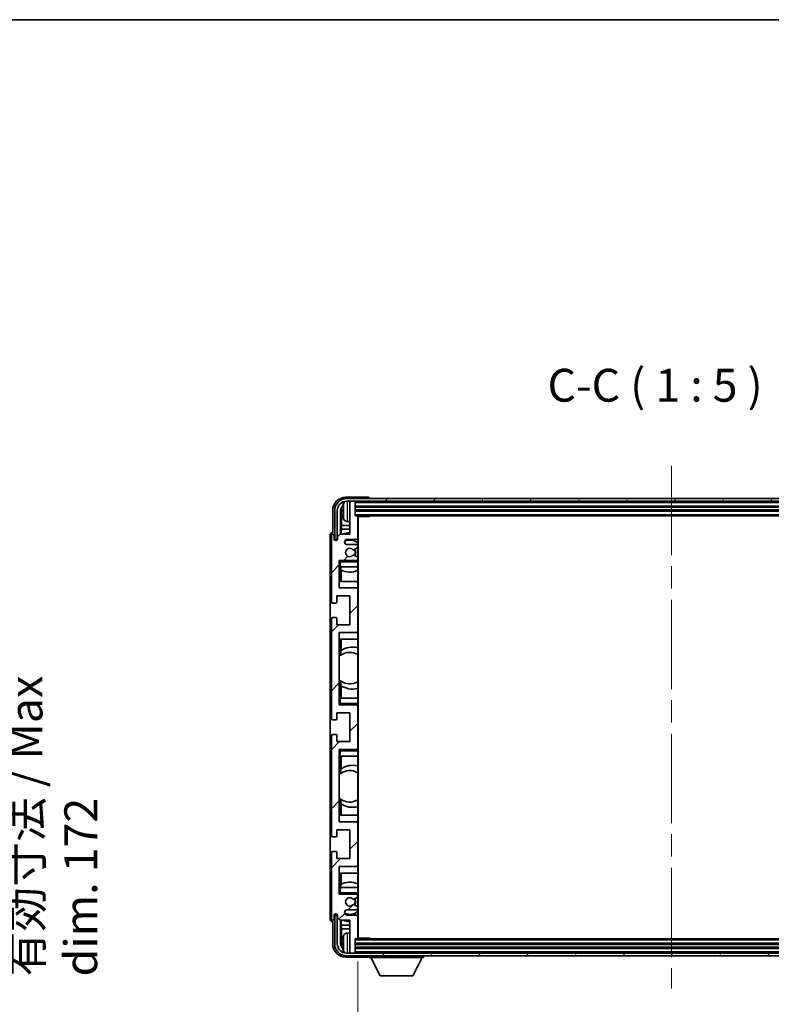
# Model space of a CAD drawing. Units: millimetres. Extents: x 87 to 10323, y 48 to 1734.
# Drawn here: x 3913 to 4199, y 1078 to 1453 of the extents above; entities that cross this region are included whole.
import ezdxf

# ---------------------------------------------------------------- set-up
doc = ezdxf.new("R2010")
doc.units = ezdxf.units.MM
doc.header["$LTSCALE"] = 6
doc.linetypes.add('CHAIN', pattern=[0.3543, 0.2362, -0.0295, 0.0591, -0.0295])
doc.layers.get('Defpoints').update_dxf_attribs({"lineweight": 25})
for name, color, linetype, lineweight in [('Border (ISO)', 7, 'Continuous', 35), ('Centerline (ISO)', 131, 'Continuous', 18), ('Dimension (ISO)', 7, 'Continuous', 18), ('Dimension (ISO) @ 1', 7, 'Continuous', 18), ('Hatch (ISO)', 1, 'Continuous', 18), ('Symbol (ISO)', 7, 'Continuous', 18), ('Visible (ISO)', 7, 'Continuous', 35), ('Visible Narrow (ISO)', 7, 'Continuous', 25)]:
    doc.layers.add(name, color=color, linetype=linetype, lineweight=lineweight)
doc.styles.add('Note Text (TK)', font='txt')
doc.dimstyles.new('Default - Method 1b (TK)', dxfattribs={"dimscale": 6, "dimtxt": 2.5, "dimasz": 2.5, "dimexe": 1, "dimexo": 1.5, "dimgap": 1, "dimtad": 1, "dimtoh": 1, "dimrnd": 1e-08, "dimdsep": 46, "dimtxsty": 'Note Text (TK)', "dimcen": 0.09, "dimdle": 5, "dimclrd": 100, "dimclre": 100, "dimclrt": 7, "dimadec": 1, "dimazin": 1, "dimtfac": 1, "dimtmove": 0, "dimatfit": 3, "dimfxl": 1, "dimtolj": 1, "dimlwd": -1, "dimlwe": -1, "dimarcsym": 0})
doc.dimstyles.new('Default - Method 1b (TK)$7', dxfattribs={"dimscale": 6, "dimtxt": 2.5, "dimasz": 2.5, "dimexe": 1, "dimexo": 1.5, "dimgap": 1, "dimtad": 1, "dimtoh": 1, "dimrnd": 1e-08, "dimdsep": 46, "dimtxsty": 'Note Text (TK)', "dimcen": 0.09, "dimdle": 5, "dimclrd": 100, "dimclre": 100, "dimclrt": 7, "dimadec": 1, "dimazin": 1, "dimtfac": 1, "dimtmove": 0, "dimatfit": 3, "dimfxl": 1, "dimtolj": 1, "dimlwd": -1, "dimlwe": -1, "dimarcsym": 0})

# ---------------------------------------------------------------- blocks, each defined once
blk = doc.blocks.new('図面枠 tk図枠')
at = {"layer": 'Border (ISO)'}
blk.add_line((14.5, 289), (405.5, 289), dxfattribs=at)
blk = doc.blocks.new('*D284')
at = {"layer": 'Defpoints', "color": 0}
for p in [(3834.03, 1269.74), (3834.03, 1097.74), (3903.49, 1097.74)]:
    blk.add_point(p, dxfattribs=at)
at = {"layer": 'Dimension (ISO)', "color": 100}
for p, q in [((3843.03, 1269.74), (3909.49, 1269.74)), ((3903.49, 1261.74), (3903.49, 1105.74)), ((3843.03, 1097.74), (3909.49, 1097.74))]:
    blk.add_line(p, q, dxfattribs=at)
for points in [[(3902.15, 1261.74), (3904.82, 1261.74), (3903.49, 1269.74)], [(3902.15, 1105.74), (3904.82, 1105.74), (3903.49, 1097.74)]]:
    blk.add_solid(points, dxfattribs=at)
at = {"layer": 'Dimension (ISO)', "color": 7, "insert": (3925.67, 1088.86), "char_height": 8, "attachment_point": 4, "rotation": 90, "style": 'Note Text (TK)'}
blk.add_mtext('\\A1;\\fＭＳ Ｐゴシック|b0|i0;\\H12.5000;有効寸法 / Max dim. 172', dxfattribs=at)
blk = doc.blocks.new('*D281')
at = {"layer": 'Defpoints', "color": 0}
for p in [(4041.56, 1103.52), (4280.56, 1103.52), (4280.56, 1040.24)]:
    blk.add_point(p, dxfattribs=at)
at = {"layer": 'Dimension (ISO)', "color": 100}
for p, q in [((4041.56, 1094.52), (4041.56, 1034.24)), ((4280.56, 1094.52), (4280.56, 1034.24)), ((4049.56, 1040.24), (4272.56, 1040.24))]:
    blk.add_line(p, q, dxfattribs=at)
for points in [[(4049.56, 1041.58), (4049.56, 1038.91), (4041.56, 1040.24)], [(4272.56, 1041.58), (4272.56, 1038.91), (4280.56, 1040.24)]]:
    blk.add_solid(points, dxfattribs=at)
at = {"layer": 'Dimension (ISO)', "color": 7, "insert": (4066.21, 1054.48), "char_height": 8, "attachment_point": 4, "style": 'Note Text (TK)'}
blk.add_mtext('\\A1;\\fＭＳ Ｐゴシック|b0|i0;\\H12.5000;有効寸法 / Max dim. 239', dxfattribs=at)

msp = doc.modelspace()

# ---------------------------------------------------------------- hatches: boundary and pattern name
at = {"layer": 'Hatch (ISO)'}
h = msp.add_hatch(dxfattribs=at)
h.set_pattern_fill('ANSI31', color=256, scale=127, angle=14.999978, style=0)
h.set_pattern_definition([(60, (2370.5, 8), (-13.74815, 7.9375), [])])
edge = h.paths.add_edge_path()
edge.add_ellipse((4284.8112, 1266.2151), major_axis=(0, 3.5), ratio=1, start_angle=270, end_angle=360)
edge.add_line((4284.8112, 1269.7151), (4283.2612, 1269.7151))
edge.add_line((4283.2612, 1269.7151), (4281.8612, 1269.7151))
edge.add_line((4281.8612, 1269.7151), (4040.2612, 1269.7151))
edge.add_line((4040.2612, 1269.7151), (4038.8612, 1269.7151))
edge.add_line((4038.8612, 1269.7151), (4037.3112, 1269.7151))
edge.add_ellipse((4037.3112, 1266.2151), major_axis=(-3.5, 0), ratio=1, start_angle=270, end_angle=360)
edge.add_line((4033.8112, 1266.2151), (4033.8112, 1255.2151))
edge.add_line((4033.8112, 1255.2151), (4032.8112, 1255.2151))
edge.add_line((4032.8112, 1255.2151), (4032.8112, 1266.2151))
edge.add_ellipse((4037.3112, 1266.2151), major_axis=(0, 4.5), ratio=1, start_angle=0, end_angle=90, ccw=False)
edge.add_line((4037.3112, 1270.7151), (4284.8112, 1270.7151))
edge.add_ellipse((4284.8112, 1266.2151), major_axis=(4.5, 0), ratio=1, start_angle=0, end_angle=90, ccw=False)
edge.add_line((4289.3112, 1266.2151), (4289.3112, 1255.2151))
edge.add_line((4289.3112, 1255.2151), (4288.3112, 1255.2151))
edge.add_line((4288.3112, 1255.2151), (4288.3112, 1266.2151))
h = msp.add_hatch(dxfattribs=at)
h.set_pattern_fill('ANSI31', color=256, scale=127, style=0)
h.set_pattern_definition([(45, (2370.5, 8), (-11.22532, 11.22532), [])])
edge = h.paths.add_edge_path()
edge.add_ellipse((4041.2612, 1103.5151), major_axis=(0, -0.3), ratio=1, start_angle=0, end_angle=90)
edge.add_line((4041.5612, 1103.5151), (4041.5612, 1111.7151))
edge.add_ellipse((4041.0612, 1111.7151), major_axis=(0.5, 0), ratio=1, start_angle=0, end_angle=90)
edge.add_line((4041.0612, 1112.2151), (4037.5612, 1112.2151))
edge.add_ellipse((4037.5612, 1113.2151), major_axis=(0, -1), ratio=1, start_angle=180, end_angle=360, ccw=False)
edge.add_line((4037.5612, 1114.2151), (4041.0612, 1114.2151))
edge.add_ellipse((4041.0612, 1114.7151), major_axis=(0, -0.5), ratio=1, start_angle=0, end_angle=90)
edge.add_line((4041.5612, 1114.7151), (4041.5612, 1115.2253))
edge.add_ellipse((4041.2612, 1115.2253), major_axis=(0.3, 0), ratio=1, start_angle=0, end_angle=60)
edge.add_line((4041.4112, 1115.4851), (4040.138, 1116.2202))
edge.add_ellipse((4039.988, 1115.9604), major_axis=(0.15, 0.2598), ratio=1, start_angle=0, end_angle=78.671012)
edge.add_ellipse((4038.5612, 1117.2151), major_axis=(1.2015, -1.0566), ratio=1, start_angle=82.662386, end_angle=360, ccw=False)
edge.add_ellipse((4039.9879, 1118.4699), major_axis=(-0.2253, -0.1981), ratio=1, start_angle=0, end_angle=77.981127)
edge.add_line((4040.1348, 1118.2083), (4041.4081, 1118.9233))
edge.add_ellipse((4041.2612, 1119.1849), major_axis=(0.1469, -0.2616), ratio=1, start_angle=0, end_angle=60.685474)
edge.add_line((4041.5612, 1119.1849), (4041.5612, 1119.7151))
edge.add_ellipse((4041.0612, 1119.7151), major_axis=(0.5, 0), ratio=1, start_angle=0, end_angle=90)
edge.add_line((4041.0612, 1120.2151), (4034.5612, 1120.2151))
edge.add_line((4034.5612, 1120.2151), (4034.5612, 1130.7151))
edge.add_line((4034.5612, 1130.7151), (4041.0612, 1130.7151))
edge.add_ellipse((4041.0612, 1131.2151), major_axis=(0, -0.5), ratio=1, start_angle=0, end_angle=90)
edge.add_line((4041.5612, 1131.2151), (4041.5612, 1147.2151))
edge.add_ellipse((4041.0612, 1147.2151), major_axis=(0.5, 0), ratio=1, start_angle=0, end_angle=90)
edge.add_line((4041.0612, 1147.7151), (4034.5612, 1147.7151))
edge.add_line((4034.5612, 1147.7151), (4034.5612, 1175.2151))
edge.add_line((4034.5612, 1175.2151), (4041.0612, 1175.2151))
edge.add_ellipse((4041.0612, 1175.7151), major_axis=(0, -0.5), ratio=1, start_angle=0, end_angle=90)
edge.add_line((4041.5612, 1175.7151), (4041.5612, 1191.7151))
edge.add_ellipse((4041.0612, 1191.7151), major_axis=(0.5, 0), ratio=1, start_angle=0, end_angle=90)
edge.add_line((4041.0612, 1192.2151), (4034.5612, 1192.2151))
edge.add_line((4034.5612, 1192.2151), (4034.5612, 1219.7151))
edge.add_line((4034.5612, 1219.7151), (4041.0612, 1219.7151))
edge.add_ellipse((4041.0612, 1220.2151), major_axis=(0, -0.5), ratio=1, start_angle=0, end_angle=90)
edge.add_line((4041.5612, 1220.2151), (4041.5612, 1236.2151))
edge.add_ellipse((4041.0612, 1236.2151), major_axis=(0.5, 0), ratio=1, start_angle=0, end_angle=90)
edge.add_line((4041.0612, 1236.7151), (4034.5612, 1236.7151))
edge.add_line((4034.5612, 1236.7151), (4034.5612, 1247.2151))
edge.add_line((4034.5612, 1247.2151), (4041.0612, 1247.2151))
edge.add_ellipse((4041.0612, 1247.7151), major_axis=(0, -0.5), ratio=1, start_angle=0, end_angle=90)
edge.add_line((4041.5612, 1247.7151), (4041.5612, 1248.2453))
edge.add_ellipse((4041.2612, 1248.2453), major_axis=(0.3, 0), ratio=1, start_angle=0, end_angle=60.685474)
edge.add_line((4041.4081, 1248.5069), (4040.1348, 1249.2218))
edge.add_ellipse((4039.9879, 1248.9603), major_axis=(0.1469, 0.2616), ratio=1, start_angle=0, end_angle=77.981127)
edge.add_ellipse((4038.5612, 1250.2151), major_axis=(1.2014, -1.0567), ratio=1, start_angle=82.662386, end_angle=360, ccw=False)
edge.add_ellipse((4039.988, 1251.4698), major_axis=(-0.2253, -0.1981), ratio=1, start_angle=0, end_angle=78.671012)
edge.add_line((4040.138, 1251.21), (4041.4112, 1251.9451))
edge.add_ellipse((4041.2612, 1252.2049), major_axis=(0.15, -0.2598), ratio=1, start_angle=0, end_angle=60)
edge.add_line((4041.5612, 1252.2049), (4041.5612, 1252.7151))
edge.add_ellipse((4041.0612, 1252.7151), major_axis=(0.5, 0), ratio=1, start_angle=0, end_angle=90)
edge.add_line((4041.0612, 1253.2151), (4037.5612, 1253.2151))
edge.add_ellipse((4037.5612, 1254.2151), major_axis=(0, -1), ratio=1, start_angle=180, end_angle=360, ccw=False)
edge.add_line((4037.5612, 1255.2151), (4041.0612, 1255.2151))
edge.add_ellipse((4041.0612, 1255.7151), major_axis=(0, -0.5), ratio=1, start_angle=0, end_angle=90)
edge.add_line((4041.5612, 1255.7151), (4041.5612, 1263.9151))
edge.add_ellipse((4041.2612, 1263.9151), major_axis=(0.3, 0), ratio=1, start_angle=0, end_angle=90)
edge.add_line((4041.2612, 1264.2151), (4040.5612, 1264.2151))
edge.add_line((4040.5612, 1264.2151), (4040.5612, 1269.4151))
edge.add_ellipse((4040.2612, 1269.4151), major_axis=(0.3, 0), ratio=1, start_angle=0, end_angle=90)
edge.add_line((4040.2612, 1269.7151), (4038.8612, 1269.7151))
edge.add_ellipse((4038.8612, 1269.4151), major_axis=(0, 0.3), ratio=1, start_angle=0, end_angle=90)
edge.add_line((4038.5612, 1269.4151), (4038.5612, 1257.2151))
edge.add_line((4038.5612, 1257.2151), (4034.9112, 1257.2151))
edge.add_line((4034.9112, 1257.2151), (4033.9112, 1256.2151))
edge.add_line((4033.9112, 1256.2151), (4033.9112, 1255.3151))
edge.add_ellipse((4033.2362, 1255.3948), major_axis=(0.675, -0.0797), ratio=1, start_angle=193.465843, end_angle=360, ccw=False)
edge.add_line((4032.5612, 1255.3151), (4032.5612, 1256.7151))
edge.add_ellipse((4032.0612, 1256.7151), major_axis=(0.5, 0), ratio=1, start_angle=0, end_angle=180)
edge.add_line((4031.5612, 1256.7151), (4031.5612, 1231.4651))
edge.add_ellipse((4032.0612, 1231.4651), major_axis=(-0.5, 0), ratio=1, start_angle=0, end_angle=90)
edge.add_line((4032.0612, 1230.9651), (4033.2612, 1230.9651))
edge.add_ellipse((4033.2612, 1231.2651), major_axis=(0, -0.3), ratio=1, start_angle=0, end_angle=90)
edge.add_line((4033.5612, 1231.2651), (4033.5612, 1233.7151))
edge.add_line((4033.5612, 1233.7151), (4038.5612, 1233.7151))
edge.add_line((4038.5612, 1233.7151), (4038.5612, 1222.7151))
edge.add_line((4038.5612, 1222.7151), (4033.5612, 1222.7151))
edge.add_line((4033.5612, 1222.7151), (4033.5612, 1225.1651))
edge.add_ellipse((4033.2612, 1225.1651), major_axis=(0.3, 0), ratio=1, start_angle=0, end_angle=90)
edge.add_line((4033.2612, 1225.4651), (4032.0612, 1225.4651))
edge.add_ellipse((4032.0612, 1224.9651), major_axis=(0, 0.5), ratio=1, start_angle=0, end_angle=90)
edge.add_line((4031.5612, 1224.9651), (4031.5612, 1186.9651))
edge.add_ellipse((4032.0612, 1186.9651), major_axis=(-0.5, 0), ratio=1, start_angle=0, end_angle=90)
edge.add_line((4032.0612, 1186.4651), (4033.2612, 1186.4651))
edge.add_ellipse((4033.2612, 1186.7651), major_axis=(0, -0.3), ratio=1, start_angle=0, end_angle=90)
edge.add_line((4033.5612, 1186.7651), (4033.5612, 1189.2151))
edge.add_line((4033.5612, 1189.2151), (4038.5612, 1189.2151))
edge.add_line((4038.5612, 1189.2151), (4038.5612, 1178.2151))
edge.add_line((4038.5612, 1178.2151), (4033.5612, 1178.2151))
edge.add_line((4033.5612, 1178.2151), (4033.5612, 1180.6651))
edge.add_ellipse((4033.2612, 1180.6651), major_axis=(0.3, 0), ratio=1, start_angle=0, end_angle=90)
edge.add_line((4033.2612, 1180.9651), (4032.0612, 1180.9651))
edge.add_ellipse((4032.0612, 1180.4651), major_axis=(0, 0.5), ratio=1, start_angle=0, end_angle=90)
edge.add_line((4031.5612, 1180.4651), (4031.5612, 1142.4651))
edge.add_ellipse((4032.0612, 1142.4651), major_axis=(-0.5, 0), ratio=1, start_angle=0, end_angle=90)
edge.add_line((4032.0612, 1141.9651), (4033.2612, 1141.9651))
edge.add_ellipse((4033.2612, 1142.2651), major_axis=(0, -0.3), ratio=1, start_angle=0, end_angle=90)
edge.add_line((4033.5612, 1142.2651), (4033.5612, 1144.7151))
edge.add_line((4033.5612, 1144.7151), (4038.5612, 1144.7151))
edge.add_line((4038.5612, 1144.7151), (4038.5612, 1133.7151))
edge.add_line((4038.5612, 1133.7151), (4033.5612, 1133.7151))
edge.add_line((4033.5612, 1133.7151), (4033.5612, 1136.1651))
edge.add_ellipse((4033.2612, 1136.1651), major_axis=(0.3, 0), ratio=1, start_angle=0, end_angle=90)
edge.add_line((4033.2612, 1136.4651), (4032.0612, 1136.4651))
edge.add_ellipse((4032.0612, 1135.9651), major_axis=(0, 0.5), ratio=1, start_angle=0, end_angle=90)
edge.add_line((4031.5612, 1135.9651), (4031.5612, 1110.7151))
edge.add_ellipse((4032.0612, 1110.7151), major_axis=(-0.5, 0), ratio=1, start_angle=0, end_angle=180)
edge.add_line((4032.5612, 1110.7151), (4032.5612, 1112.1151))
edge.add_ellipse((4033.2362, 1112.0354), major_axis=(-0.675, 0.0797), ratio=1, start_angle=193.465843, end_angle=360, ccw=False)
edge.add_line((4033.9112, 1112.1151), (4033.9112, 1111.2151))
edge.add_line((4033.9112, 1111.2151), (4034.9112, 1110.2151))
edge.add_line((4034.9112, 1110.2151), (4038.5612, 1110.2151))
edge.add_line((4038.5612, 1110.2151), (4038.5612, 1098.0151))
edge.add_ellipse((4038.8612, 1098.0151), major_axis=(-0.3, 0), ratio=1, start_angle=0, end_angle=90)
edge.add_line((4038.8612, 1097.7151), (4040.2612, 1097.7151))
edge.add_ellipse((4040.2612, 1098.0151), major_axis=(0, -0.3), ratio=1, start_angle=0, end_angle=90)
edge.add_line((4040.5612, 1098.0151), (4040.5612, 1103.2151))
edge.add_line((4040.5612, 1103.2151), (4041.2612, 1103.2151))
h = msp.add_hatch(dxfattribs=at)
h.set_pattern_fill('ANSI31', color=256, scale=127, angle=75.000175, style=0)
h.set_pattern_definition([(120.0002, (2370.5, 8), (-13.74813, -7.93754), [])])
edge = h.paths.add_edge_path()
edge.add_ellipse((4037.3112, 1101.2151), major_axis=(0, -3.5), ratio=1, start_angle=270, end_angle=360)
edge.add_line((4037.3112, 1097.7151), (4038.8612, 1097.7151))
edge.add_line((4038.8612, 1097.7151), (4040.2612, 1097.7151))
edge.add_line((4040.2612, 1097.7151), (4281.8612, 1097.7151))
edge.add_line((4281.8612, 1097.7151), (4283.2612, 1097.7151))
edge.add_line((4283.2612, 1097.7151), (4284.8112, 1097.7151))
edge.add_ellipse((4284.8112, 1101.2151), major_axis=(3.5, 0), ratio=1, start_angle=270, end_angle=360)
edge.add_line((4288.3112, 1101.2151), (4288.3112, 1112.2151))
edge.add_line((4288.3112, 1112.2151), (4289.3112, 1112.2151))
edge.add_line((4289.3112, 1112.2151), (4289.3112, 1101.2151))
edge.add_ellipse((4284.8112, 1101.2151), major_axis=(0, -4.5), ratio=1, start_angle=0, end_angle=90, ccw=False)
edge.add_line((4284.8112, 1096.7151), (4037.3112, 1096.7151))
edge.add_ellipse((4037.3112, 1101.2151), major_axis=(-4.5, 0), ratio=1, start_angle=0, end_angle=90, ccw=False)
edge.add_line((4032.8112, 1101.2151), (4032.8112, 1112.2151))
edge.add_line((4032.8112, 1112.2151), (4033.8112, 1112.2151))
edge.add_line((4033.8112, 1112.2151), (4033.8112, 1101.2151))

# ---------------------------------------------------------------- linework, layer by layer
at = {"layer": 'Centerline (ISO)', "linetype": 'CHAIN', "ltscale": 23.990969}
msp.add_line((4161.0612, 1283.2151), (4161.0612, 1084.2151), dxfattribs=at)
at = {"layer": 'Visible (ISO)'}
for p, q in [((4045.5615, 1271.2151), (4037.0582, 1271.2151)), ((4284.8112, 1270.7151), (4037.3112, 1270.7151)), ((4046.0612, 1270.7151), (4046.0612, 1270.7154)), ((4037.3112, 1269.7151), (4284.8112, 1269.7151)), ((4038.5612, 1269.4151), (4038.5612, 1269.7151)), ((4038.5612, 1269.4151), (4038.5612, 1257.2151)), ((4040.2612, 1269.7151), (4038.8612, 1269.7151)), ((4040.5612, 1269.4151), (4040.5612, 1269.7151)), ((4040.5612, 1264.2151), (4040.5612, 1269.4151)), ((4040.5612, 1267.7151), (4281.5612, 1267.7151)), ((4032.0612, 1266.2181), (4032.0612, 1257.7151)), ((4032.8112, 1266.2151), (4032.8112, 1255.2151)), ((4033.8112, 1255.2151), (4033.8112, 1266.2151)), ((4035.063, 1257.2151), (4035.063, 1266.2145)), ((4035.4122, 1265.8653), (4035.4122, 1260.4525)), ((4035.8472, 1266.2474), (4035.8472, 1265.6828)), ((4040.5612, 1266.2151), (4281.5612, 1266.2151)), ((4041.2612, 1264.2151), (4040.5612, 1264.2151)), ((4041.2612, 1264.2151), (4280.8612, 1264.2151)), ((4041.557, 1263.9651), (4046.1317, 1263.9651)), ((4041.5612, 1263.9651), (4041.5612, 1263.9151)), ((4041.5612, 1255.7151), (4041.5612, 1263.9151)), ((4041.8112, 1103.4651), (4041.8112, 1263.9651)), ((4046.1317, 1263.9651), (4046.1317, 1264.2151)), ((4046.3817, 1264.2151), (4046.1317, 1263.9651)), ((4035.2202, 1259.0434), (4035.4122, 1260.4525)), ((4038.5612, 1260.4525), (4035.4122, 1260.4525)), ((4037.5023, 1262.0577), (4038.5612, 1261.9651)), ((4031.0612, 1256.7157), (4031.0612, 1110.7145)), ((4031.5612, 1256.7151), (4031.5612, 1231.4651)), ((4032.0612, 1257.7151), (4032.0606, 1257.7151)), ((4032.5612, 1255.3151), (4032.5612, 1256.7151)), ((4034.9112, 1257.2151), (4033.9112, 1256.2151)), ((4033.9112, 1256.2151), (4033.9112, 1255.3151)), ((4038.5612, 1257.2151), (4034.9112, 1257.2151)), ((4038.5612, 1259.0434), (4035.2202, 1259.0434)), ((4035.2202, 1259.0434), (4035.2202, 1257.2151)), ((4041.5612, 1255.7151), (4041.5612, 1252.7151)), ((4032.8112, 1255.2151), (4033.8112, 1255.2151)), ((4037.5612, 1255.2151), (4041.0612, 1255.2151)), ((4041.0612, 1253.2151), (4037.5612, 1253.2151)), ((4040.138, 1251.21), (4041.4112, 1251.9451)), ((4041.5612, 1252.2049), (4041.5612, 1252.7151)), ((4041.5612, 1252.2049), (4041.5612, 1248.2453)), ((4041.4081, 1248.5069), (4040.1348, 1249.2218)), ((4041.5612, 1247.7151), (4041.5612, 1248.2453)), ((4034.5612, 1236.7151), (4034.5612, 1247.2151)), ((4034.5612, 1247.2151), (4041.0612, 1247.2151)), ((4035.0612, 1246.7151), (4034.5612, 1247.2151)), ((4035.0612, 1244.7151), (4034.5612, 1244.7151)), ((4035.0612, 1244.7151), (4041.5612, 1244.7151)), ((4035.0636, 1239.2151), (4035.0636, 1244.7151)), ((4035.1335, 1243.5442), (4035.1335, 1244.7151)), ((4041.5612, 1247.2151), (4041.0612, 1247.2151)), ((4041.5612, 1247.7151), (4041.5612, 1247.2151)), ((4041.5612, 1247.2151), (4041.5612, 1246.7151)), ((4041.5612, 1244.7151), (4041.5612, 1246.7151)), ((4041.5612, 1244.7151), (4041.5612, 1236.2151)), ((4035.2208, 1243.5001), (4035.2208, 1239.2151)), ((4041.0612, 1236.7151), (4034.5612, 1236.7151)), ((4041.5612, 1239.2151), (4035.0636, 1239.2151)), ((4033.5612, 1231.2651), (4033.5612, 1233.7151)), ((4033.5612, 1233.7151), (4038.5612, 1233.7151)), ((4038.5612, 1233.7151), (4038.5612, 1222.7151)), ((4041.5612, 1220.2151), (4041.5612, 1236.2151)), ((4032.0612, 1230.9651), (4033.2612, 1230.9651)), ((4033.2612, 1225.4651), (4032.0612, 1225.4651)), ((4031.5612, 1224.9651), (4031.5612, 1186.9651)), ((4033.5612, 1222.7151), (4033.5612, 1225.1651)), ((4038.5612, 1222.7151), (4033.5612, 1222.7151)), ((4034.5612, 1192.2151), (4034.5612, 1219.7151)), ((4034.5612, 1219.7151), (4041.0612, 1219.7151)), ((4041.5612, 1220.2151), (4041.5612, 1194.7151)), ((4035.0636, 1211.0902), (4035.0636, 1217.2151)), ((4035.0636, 1217.2151), (4041.5612, 1217.2151)), ((4035.2208, 1217.2151), (4035.2208, 1212.9353)), ((4034.5636, 1201.7408), (4034.5636, 1210.6894)), ((4035.116, 1211.1274), (4035.116, 1212.8664)), ((4035.0636, 1194.7151), (4035.0636, 1201.3399)), ((4035.116, 1199.5637), (4035.116, 1201.3028)), ((4035.2208, 1199.4949), (4035.2208, 1194.7151)), ((4034.5612, 1194.7151), (4035.0612, 1194.7151)), ((4035.0612, 1192.7151), (4034.5612, 1192.2151)), ((4041.0612, 1192.2151), (4034.5612, 1192.2151)), ((4041.5612, 1194.7151), (4035.0612, 1194.7151)), ((4041.0612, 1192.2151), (4041.5612, 1192.2151)), ((4041.5612, 1192.7151), (4041.5612, 1194.7151)), ((4041.5612, 1192.7151), (4041.5612, 1192.2151)), ((4041.5612, 1192.2151), (4041.5612, 1191.7151)), ((4041.5612, 1175.7151), (4041.5612, 1191.7151)), ((4033.5612, 1186.7651), (4033.5612, 1189.2151)), ((4033.5612, 1189.2151), (4038.5612, 1189.2151)), ((4038.5612, 1189.2151), (4038.5612, 1178.2151)), ((4032.0612, 1186.4651), (4033.2612, 1186.4651)), ((4033.2612, 1180.9651), (4032.0612, 1180.9651)), ((4033.5612, 1178.2151), (4033.5612, 1180.6651)), ((4031.5612, 1180.4651), (4031.5612, 1142.4651)), ((4038.5612, 1178.2151), (4033.5612, 1178.2151)), ((4034.5612, 1147.7151), (4034.5612, 1175.2151)), ((4034.5612, 1175.2151), (4041.0612, 1175.2151)), ((4035.0612, 1174.7151), (4034.5612, 1175.2151)), ((4041.5612, 1175.2151), (4041.0612, 1175.2151)), ((4041.5612, 1175.7151), (4041.5612, 1175.2151)), ((4041.5612, 1175.2151), (4041.5612, 1174.7151)), ((4041.5612, 1172.7151), (4041.5612, 1174.7151)), ((4035.0612, 1172.7151), (4034.5612, 1172.7151)), ((4035.0612, 1172.7151), (4041.5612, 1172.7151)), ((4035.0636, 1166.0902), (4035.0636, 1172.7151)), ((4035.2208, 1172.7151), (4035.2208, 1167.9353)), ((4041.5612, 1172.7151), (4041.5612, 1147.2151)), ((4034.5636, 1156.7408), (4034.5636, 1165.6894)), ((4035.116, 1166.1274), (4035.116, 1167.8664)), ((4035.0636, 1150.2151), (4035.0636, 1156.3399)), ((4035.116, 1154.5637), (4035.116, 1156.3028)), ((4035.2208, 1154.4949), (4035.2208, 1150.2151)), ((4041.0612, 1147.7151), (4034.5612, 1147.7151)), ((4041.5612, 1150.2151), (4035.0636, 1150.2151)), ((4041.5612, 1131.2151), (4041.5612, 1147.2151)), ((4033.5612, 1142.2651), (4033.5612, 1144.7151)), ((4033.5612, 1144.7151), (4038.5612, 1144.7151)), ((4038.5612, 1144.7151), (4038.5612, 1133.7151)), ((4032.0612, 1141.9651), (4033.2612, 1141.9651)), ((4031.5612, 1135.9651), (4031.5612, 1110.7151)), ((4033.2612, 1136.4651), (4032.0612, 1136.4651)), ((4033.5612, 1133.7151), (4033.5612, 1136.1651)), ((4038.5612, 1133.7151), (4033.5612, 1133.7151)), ((4034.5612, 1120.2151), (4034.5612, 1130.7151)), ((4034.5612, 1130.7151), (4041.0612, 1130.7151)), ((4035.0636, 1122.7151), (4035.0636, 1128.2151)), ((4035.0636, 1128.2151), (4041.5612, 1128.2151)), ((4035.2208, 1128.2151), (4035.2208, 1123.9301)), ((4041.5612, 1131.2151), (4041.5612, 1122.7151)), ((4034.5612, 1122.7151), (4035.0612, 1122.7151)), ((4035.0612, 1120.7151), (4034.5612, 1120.2151)), ((4041.5612, 1122.7151), (4035.0612, 1122.7151)), ((4035.1335, 1122.7151), (4035.1335, 1123.886)), ((4041.5612, 1120.7151), (4041.5612, 1122.7151)), ((4041.5612, 1120.7151), (4041.5612, 1120.2151)), ((4041.0612, 1120.2151), (4034.5612, 1120.2151)), ((4040.1348, 1118.2083), (4041.4081, 1118.9233)), ((4041.0612, 1120.2151), (4041.5612, 1120.2151)), ((4041.5612, 1120.2151), (4041.5612, 1119.7151)), ((4041.5612, 1119.1849), (4041.5612, 1119.7151)), ((4041.5612, 1119.1849), (4041.5612, 1115.2253)), ((4037.5612, 1114.2151), (4041.0612, 1114.2151)), ((4041.4112, 1115.4851), (4040.138, 1116.2202)), ((4041.5612, 1114.7151), (4041.5612, 1115.2253)), ((4041.5612, 1114.7151), (4041.5612, 1111.7151)), ((4032.0606, 1109.7151), (4032.0612, 1109.7151)), ((4032.0612, 1109.7151), (4032.0612, 1101.212)), ((4032.5612, 1110.7151), (4032.5612, 1112.1151)), ((4033.8112, 1112.2151), (4032.8112, 1112.2151)), ((4032.8112, 1112.2151), (4032.8112, 1101.2151)), ((4033.8112, 1101.2151), (4033.8112, 1112.2151)), ((4033.9112, 1112.1151), (4033.9112, 1111.2151)), ((4033.9112, 1111.2151), (4034.9112, 1110.2151)), ((4034.9112, 1110.2151), (4038.5612, 1110.2151)), ((4035.063, 1101.2157), (4035.063, 1110.2151)), ((4035.2202, 1110.2151), (4035.2202, 1108.3868)), ((4041.0612, 1112.2151), (4037.5612, 1112.2151)), ((4038.5612, 1110.2151), (4038.5612, 1098.0151)), ((4041.5612, 1103.5151), (4041.5612, 1111.7151)), ((4035.2202, 1108.3868), (4035.4122, 1106.9777)), ((4035.2202, 1108.3868), (4038.5612, 1108.3868)), ((4035.4122, 1106.9777), (4035.4122, 1101.5649)), ((4035.4122, 1106.9777), (4038.5612, 1106.9777)), ((4037.5023, 1105.3724), (4038.5612, 1105.4651)), ((4040.5612, 1098.0151), (4040.5612, 1103.2151)), ((4040.5612, 1103.2151), (4041.2612, 1103.2151)), ((4280.8612, 1103.2151), (4041.2612, 1103.2151)), ((4041.557, 1103.4651), (4046.1317, 1103.4651)), ((4041.5612, 1103.5151), (4041.5612, 1103.4651)), ((4046.1317, 1103.2151), (4046.1317, 1103.4651)), ((4046.3817, 1103.2151), (4046.1317, 1103.4651)), ((4035.8472, 1101.7474), (4035.8472, 1101.1828)), ((4281.5612, 1101.2151), (4040.5612, 1101.2151)), ((4281.5612, 1099.7151), (4040.5612, 1099.7151)), ((4037.0582, 1096.2151), (4045.5615, 1096.2151)), ((4284.8112, 1097.7151), (4037.3112, 1097.7151)), ((4037.3112, 1096.7151), (4284.8112, 1096.7151)), ((4038.5612, 1097.7151), (4038.5612, 1098.0151)), ((4038.8612, 1097.7151), (4040.2612, 1097.7151)), ((4040.5612, 1097.7151), (4040.5612, 1098.0151)), ((4046.0612, 1096.7151), (4046.0612, 1096.0151)), ((4046.0612, 1096.0151), (4066.6612, 1096.0151)), ((4050.1112, 1089.1151), (4046.5612, 1096.0151)), ((4062.6112, 1089.1151), (4066.1612, 1096.0151)), ((4066.6612, 1096.7151), (4066.6612, 1096.0151)), ((4050.1112, 1089.1151), (4062.6112, 1089.1151))]:
    msp.add_line(p, q, dxfattribs=at)
for centre, radius, start, end in [((4037.3112, 1266.2151), 4.5, 90, 180), ((4037.3112, 1266.2151), 3.5, 90, 180), ((4035.9718, 1268.1497), 0.1246, 159.960393, 178.185174), ((4041.9612, 1265.9651), 6.5, 151.827266, 159.960393), ((4037.6417, 1268.2785), 1.6, 118.15067, 151.827266), ((4038.8612, 1269.4151), 0.3, 90, 180), ((4040.2612, 1269.4151), 0.3, 0, 90), ((4035.9718, 1263.7804), 0.1246, 181.814826, 200.039607), ((4041.9612, 1265.9651), 6.5, 200.039607, 208.172734), ((4041.2612, 1263.9151), 0.3, 0, 90), ((4037.6417, 1263.6516), 1.6, 208.172734, 265), ((4032.0612, 1256.7151), 0.5, 0, 180), ((4038.5612, 1250.2151), 7.5, 90, 111.03947), ((4041.0612, 1255.7151), 0.5, 270, 0), ((4033.2362, 1255.3948), 0.6797, 186.732921, 353.267079), ((4037.5612, 1254.2151), 1, 90, 270), ((4038.5612, 1250.2151), 4.75, 50.833289, 114.136249), ((4038.5612, 1250.2151), 1.6, 41.328988, 318.666601), ((4041.0612, 1252.7151), 0.5, 0, 90), ((4041.2612, 1252.2049), 0.3, 300, 0), ((4039.9879, 1248.9603), 0.3, 60.685474, 138.666601), ((4039.988, 1251.4698), 0.3, 221.328988, 300), ((4038.5612, 1250.2151), 2, 327.944419, 32.098648), ((4038.5612, 1250.2151), 2.25, 328.249176, 31.865377), ((4041.2612, 1248.2453), 0.3, 0, 60.685474), ((4041.0612, 1247.7151), 0.5, 270, 0), ((4038.5612, 1250.2151), 7.5, 242.804416, 293.578178), ((4041.0612, 1236.2151), 0.5, 0, 90), ((4032.0612, 1231.4651), 0.5, 180, 270), ((4033.2612, 1231.2651), 0.3, 270, 0), ((4032.0612, 1224.9651), 0.5, 90, 180), ((4033.2612, 1225.1651), 0.3, 0, 90), ((4041.0612, 1220.2151), 0.5, 270, 0), ((4039.5612, 1206.2151), 8, 75.522488, 123.75533), ((4038.5612, 1206.2151), 6, 125.656675, 131.779085), ((4038.5612, 1206.2151), 6, 125.043401, 125.656675), ((4038.5612, 1206.2151), 6, 60, 125.043401), ((4038.5612, 1206.2151), 6, 228.220915, 234.343325), ((4038.5612, 1206.2151), 6, 234.343325, 234.956599), ((4038.5612, 1206.2151), 6, 234.956599, 300), ((4039.5612, 1206.2151), 8, 236.24467, 284.477512), ((4041.0612, 1191.7151), 0.5, 0, 90), ((4032.0612, 1186.9651), 0.5, 180, 270), ((4033.2612, 1186.7651), 0.3, 270, 0), ((4032.0612, 1180.4651), 0.5, 90, 180), ((4033.2612, 1180.6651), 0.3, 0, 90), ((4041.0612, 1175.7151), 0.5, 270, 0), ((4038.5612, 1161.2151), 6, 125.656675, 131.779085), ((4038.5612, 1161.2151), 6, 125.043401, 125.656675), ((4039.5612, 1161.2151), 8, 75.522488, 123.75533), ((4038.5612, 1161.2151), 6, 60, 125.043401), ((4038.5612, 1161.2151), 6, 228.220915, 234.343325), ((4038.5612, 1161.2151), 6, 234.343325, 234.956599), ((4038.5612, 1161.2151), 6, 234.956599, 300), ((4039.5612, 1161.2151), 8, 236.24467, 284.477512), ((4041.0612, 1147.2151), 0.5, 0, 90), ((4032.0612, 1142.4651), 0.5, 180, 270), ((4033.2612, 1142.2651), 0.3, 270, 0), ((4032.0612, 1135.9651), 0.5, 90, 180), ((4033.2612, 1136.1651), 0.3, 0, 90), ((4041.0612, 1131.2151), 0.5, 270, 0), ((4038.5612, 1117.2151), 7.5, 66.421822, 117.195584), ((4038.5612, 1117.2151), 1.6, 41.333399, 318.671012), ((4039.9879, 1118.4699), 0.3, 221.333399, 299.314526), ((4038.5612, 1117.2151), 2, 327.901352, 32.055581), ((4038.5612, 1117.2151), 2.25, 328.134623, 31.750824), ((4041.0612, 1119.7151), 0.5, 0, 90), ((4041.2612, 1119.1849), 0.3, 299.314526, 0), ((4037.5612, 1113.2151), 1, 90, 270), ((4038.5612, 1117.2151), 4.75, 245.863751, 309.166711), ((4039.988, 1115.9604), 0.3, 60, 138.671012), ((4041.0612, 1114.7151), 0.5, 270, 0), ((4041.2612, 1115.2253), 0.3, 0, 60), ((4032.0612, 1110.7151), 0.5, 180, 0), ((4033.2362, 1112.0354), 0.6797, 6.732921, 173.267079), ((4038.5612, 1117.2151), 7.5, 248.96053, 270), ((4041.0612, 1111.7151), 0.5, 0, 90), ((4035.9718, 1103.6497), 0.1246, 159.960393, 178.185174), ((4041.9612, 1101.4651), 6.5, 151.827266, 159.960393), ((4037.6417, 1103.7785), 1.6, 95, 151.827266), ((4041.2612, 1103.5151), 0.3, 270, 0), ((4037.3112, 1101.2151), 4.5, 180, 270), ((4037.3112, 1101.2151), 3.5, 180, 270), ((4035.9718, 1099.2804), 0.1246, 181.814826, 200.039607), ((4041.9612, 1101.4651), 6.5, 200.039607, 208.172734), ((4037.6417, 1099.1516), 1.6, 208.172734, 241.84933), ((4038.8612, 1098.0151), 0.3, 180, 270), ((4040.2612, 1098.0151), 0.3, 270, 0)]:
    msp.add_arc(centre, radius, start, end, dxfattribs=at)
for centre, major_axis, ratio, start_param, end_param in [((4037.0642, 1266.212), (-3.5398, 3.5398), 0.99878277, 5.49839613, 7.06797448), ((4045.5609, 1270.7148), (0.354, 0.354), 0.99878277, 5.49839613, 7.06797448), ((4037.0642, 1266.212), (-1.4159, 1.4159), 0.99878277, 6.24812204, 7.06797448), ((4041.949, 1265.9579), (-3.2829, 5.6083), 0.99488747, 0.69485901, 0.93384331), ((4037.4135, 1265.8628), (-1.4159, 1.4159), 0.99878277, 0.49163582, 0.78478918), ((4041.949, 1265.8255), (-6.4737, 0.5671), 0.05101764, 0.10959827, 0.34858257), ((4041.949, 1266.1047), (-6.4737, -0.5671), 0.05101764, 5.93460274, 6.17358703), ((4041.949, 1265.9723), (3.2829, 5.6083), 0.99488747, 2.20774935, 2.44673364), ((4032.0618, 1256.7145), (-0.708, 0.708), 0.99878277, 5.49839613, 7.06797448), ((4032.0618, 1110.7157), (-0.708, -0.708), 0.99878277, 5.49839613, 7.06797448), ((4041.949, 1101.4579), (-3.2829, 5.6083), 0.99488747, 0.69485901, 0.93384331), ((4041.949, 1101.3255), (-6.4737, 0.5671), 0.05101764, 0.10959827, 0.34858257), ((4037.0642, 1101.2181), (-3.5398, -3.5398), 0.99878277, 5.49839613, 7.06797448), ((4037.0642, 1101.2181), (-1.4159, -1.4159), 0.99878277, 5.49839613, 6.31824857), ((4037.4135, 1101.5673), (-1.4159, -1.4159), 0.99878277, 5.49839613, 5.79154949), ((4041.949, 1101.6047), (-6.4737, -0.5671), 0.05101764, 5.93460274, 6.17358703), ((4041.949, 1101.4723), (3.2829, 5.6083), 0.99488747, 2.20774935, 2.44673364), ((4045.5609, 1096.7154), (0.354, -0.354), 0.99878277, 5.49839613, 7.06797448)]:
    msp.add_ellipse(centre, major_axis=major_axis, ratio=ratio, start_param=start_param, end_param=end_param, dxfattribs=at)
for points, knots in [([(4035.511, 1266.3531), (4035.5066, 1266.3556), (4035.5029, 1266.3664), (4035.4983, 1266.4046), (4035.4973, 1266.4321), (4035.498, 1266.4939), (4035.4996, 1266.5325), (4035.5048, 1266.6045), (4035.5077, 1266.6366), (4035.511, 1266.6678)], [0, 0, 0, 0, 0.0124997785, 0.0124997785, 0.0249995571, 0.0249995571, 0.0375236714, 0.0375236714, 0.0466766062, 0.0466766062, 0.0466766062, 0.0466766062]), ([(4035.511, 1265.2624), (4035.5066, 1265.3038), (4035.5029, 1265.3475), (4035.4983, 1265.4273), (4035.4973, 1265.4632), (4035.498, 1265.5191), (4035.4996, 1265.5428), (4035.5048, 1265.5688), (4035.5077, 1265.5752), (4035.511, 1265.5771)], [0, 0, 0, 0, 0.0125039067, 0.0125039067, 0.0250078135, 0.0250078135, 0.0375277995, 0.0375277995, 0.0466766392, 0.0466766392, 0.0466766392, 0.0466766392]), ([(4035.511, 1101.8531), (4035.5066, 1101.8556), (4035.5029, 1101.8664), (4035.4983, 1101.9046), (4035.4973, 1101.9321), (4035.498, 1101.9939), (4035.4996, 1102.0325), (4035.5048, 1102.1045), (4035.5077, 1102.1366), (4035.511, 1102.1678)], [0, 0, 0, 0, 0.0124997785, 0.0124997785, 0.0249995571, 0.0249995571, 0.0375236714, 0.0375236714, 0.0466766062, 0.0466766062, 0.0466766062, 0.0466766062]), ([(4035.511, 1100.7624), (4035.5066, 1100.8038), (4035.5029, 1100.8475), (4035.4983, 1100.9273), (4035.4973, 1100.9632), (4035.498, 1101.0191), (4035.4996, 1101.0428), (4035.5048, 1101.0688), (4035.5077, 1101.0752), (4035.511, 1101.0771)], [0, 0, 0, 0, 0.0125039067, 0.0125039067, 0.0250078135, 0.0250078135, 0.0375277995, 0.0375277995, 0.0466766392, 0.0466766392, 0.0466766392, 0.0466766392])]:
    msp.add_open_spline(points, degree=3, knots=knots, dxfattribs=at)
at = {"layer": 'Visible Narrow (ISO)'}
for p, q in [((4035.8547, 1268.1924), (4035.8547, 1268.1747)), ((4036.2313, 1262.8962), (4036.2313, 1269.0339)), ((4037.5023, 1269.7151), (4037.5023, 1262.0577)), ((4040.5612, 1269.2151), (4281.5612, 1269.2151)), ((4040.5612, 1268.0151), (4281.5612, 1268.0151)), ((4040.5612, 1267.4151), (4281.5612, 1267.4151)), ((4035.4122, 1265.8653), (4035.063, 1266.2145)), ((4035.8547, 1266.2457), (4035.8547, 1265.6845)), ((4035.8547, 1263.7555), (4035.8547, 1263.7377)), ((4040.5612, 1266.5151), (4281.5612, 1266.5151)), ((4040.5612, 1265.9151), (4281.5612, 1265.9151)), ((4040.5612, 1264.7151), (4281.5612, 1264.7151)), ((4035.0612, 1246.7151), (4041.5612, 1246.7151)), ((4035.0612, 1244.7151), (4035.0612, 1246.7151)), ((4035.0612, 1192.7151), (4035.0612, 1194.7151)), ((4041.5612, 1192.7151), (4035.0612, 1192.7151)), ((4035.0612, 1174.7151), (4041.5612, 1174.7151)), ((4035.0612, 1172.7151), (4035.0612, 1174.7151)), ((4035.0612, 1120.7151), (4035.0612, 1122.7151)), ((4041.5612, 1120.7151), (4035.0612, 1120.7151)), ((4035.8547, 1103.6924), (4035.8547, 1103.6747)), ((4036.2313, 1098.3962), (4036.2313, 1104.5339)), ((4037.5023, 1105.3724), (4037.5023, 1097.7151)), ((4281.5612, 1102.7151), (4040.5612, 1102.7151)), ((4035.063, 1101.2157), (4035.4122, 1101.5649)), ((4035.8547, 1101.7457), (4035.8547, 1101.1845)), ((4035.8547, 1099.2555), (4035.8547, 1099.2377)), ((4281.5612, 1101.5151), (4040.5612, 1101.5151)), ((4281.5612, 1100.9151), (4040.5612, 1100.9151)), ((4281.5612, 1100.0151), (4040.5612, 1100.0151)), ((4281.5612, 1099.4151), (4040.5612, 1099.4151)), ((4281.5612, 1098.2151), (4040.5612, 1098.2151))]:
    msp.add_line(p, q, dxfattribs=at)

# ---------------------------------------------------------------- block references
at = {"xscale": 5, "yscale": 5, "zscale": 5}
msp.add_blockref('図面枠 tk図枠', (2370.5, 8), dxfattribs=at)

# ---------------------------------------------------------------- texts
at = {"layer": 'Symbol (ISO)', "color": 7, "insert": (4113.8625, 1303.7151), "char_height": 12.5, "attachment_point": 7, "style": 'Note Text (TK)'}
msp.add_mtext('C-C ( 1 : 5 )', dxfattribs=at)

# ---------------------------------------------------------------- dimensions: what is measured, and where the dimension line sits
at = {"layer": 'Dimension (ISO) @ 1', "color": 100}
dim = msp.add_linear_dim(base=(3903.4877, 1097.7444), p1=(3834.035, 1269.7444), p2=(3834.035, 1097.7444), angle=270, text='\\fＭＳ Ｐゴシック|b0|i0;\\H12.5000;有効寸法 / Max dim. <>', dimstyle='Default - Method 1b (TK)', override={"dimscale": 1, "dimtxt": 8, "dimasz": 8, "dimexe": 6, "dimexo": 9, "dimgap": 6, "dimtoh": 0, "dimcen": 0.54, "dimtix": 0, "dimtofl": 0, "dimtmove": 2, "dimatfit": 1}, dxfattribs=at)
dim.commit()
dim.dimension.update_dxf_attribs({"geometry": '*D284', "text_midpoint": (3925.6721, 1183.7444), "dimtype": 128})
dim = msp.add_linear_dim(base=(4280.5612, 1040.2444), p1=(4041.5612, 1103.5151), p2=(4280.5612, 1103.5151), text='\\fＭＳ Ｐゴシック|b0|i0;\\H12.5000;有効寸法 / Max dim. <>', dimstyle='Default - Method 1b (TK)', override={"dimscale": 1, "dimtxt": 8, "dimasz": 8, "dimexe": 6, "dimexo": 9, "dimgap": 6, "dimtoh": 0, "dimdec": 2, "dimcen": 0.54, "dimtol": 0, "dimlim": 0, "dimtp": 0, "dimtm": 0, "dimtdec": 2, "dimtix": 0, "dimtofl": 0, "dimtmove": 0, "dimatfit": 1}, dxfattribs=at)
dim.commit()
dim.dimension.update_dxf_attribs({"geometry": '*D281', "text_midpoint": (4161.0612, 1040.2444), "dimtype": 128})

# ---------------------------------------------------------------- leaders
at = {"layer": 'Symbol (ISO)', "color": 100, "annotation_type": 0, "has_hookline": 1, "hookline_direction": 0, "text_width": 214.5597}
msp.add_leader([(3830.7453, 1099.0464), (3903.7526, 968.7125), (3918.7526, 968.7125)], dimstyle='Default - Method 1b (TK)$7', override={"dimgap": 0, "dimtad": 1}, dxfattribs=at)

doc.saveas('drawing.dxf')
